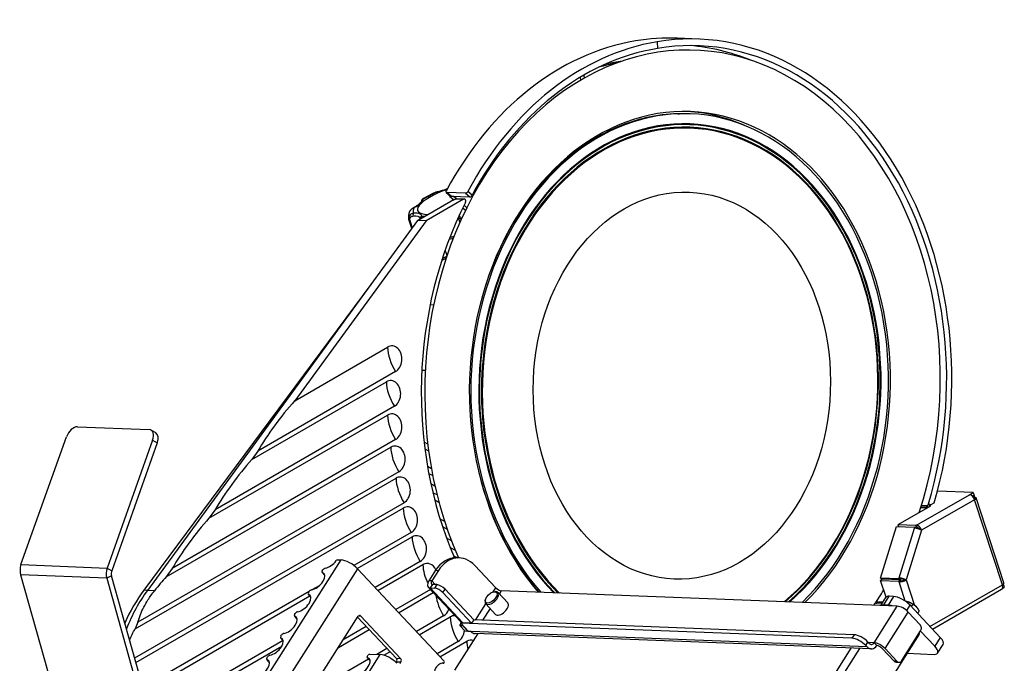
# Model space of a CAD drawing. Units: millimetres. Extents: x 41745 to 44190, y 2372 to 3911.
# Drawn here: x 43620 to 44060, y 2765 to 3053 of the extents above; entities that cross this region are included whole.
import ezdxf

# ---------------------------------------------------------------- set-up
doc = ezdxf.new("R2010")
doc.units = ezdxf.units.MM
doc.header["$LTSCALE"] = 15

msp = doc.modelspace()

# ---------------------------------------------------------------- linework, layer by layer
for p, q in [((43923.48, 3044.27), (43913.87, 3044.64)), ((43904.81, 3043.09), (43905.06, 3040.11)), ((43888.25, 3034.27), (43888.63, 3034.26)), ((43888.66, 3034.27), (43888.36, 3034.28)), ((43870.39, 3027.12), (43870.56, 3025.86)), ((43872.33, 3026.88), (43872.16, 3028.16)), ((43914.06, 3010.9), (43914.83, 3010.92)), ((43810.67, 2975.81), (43812.56, 2974.14)), ((43812.79, 2974.06), (43810.9, 2975.73)), ((43819.23, 2975.4), (43810.9, 2975.73)), ((43812.14, 2974.09), (43813.96, 2972.49)), ((43814.07, 2974.01), (43812.14, 2974.09)), ((43812.79, 2974.06), (43821.12, 2973.74)), ((43814.07, 2974.01), (43815.22, 2972.99)), ((43814.94, 2972.92), (43818.28, 2972.79)), ((43815.4, 2973), (43818.62, 2972.87)), ((43819.23, 2975.4), (43821.12, 2973.74)), ((43822.2, 2974.54), (43820.31, 2976.21)), ((43797.74, 2963.3), (43812.69, 2971.93)), ((43818.28, 2972.79), (43801.59, 2963.15)), ((43818.01, 2968.91), (43819.28, 2967.8)), ((43818.57, 2970.04), (43819.83, 2968.93)), ((43816.17, 2964.19), (43816.76, 2962.4)), ((43817.27, 2963.53), (43817, 2964.33)), ((43801.59, 2963.15), (43742.94, 2882.73)), ((43797.74, 2963.3), (43776.88, 2934.69)), ((43793.94, 2963.39), (43795.14, 2959.73)), ((43793.97, 2963.31), (43795.14, 2959.73)), ((43795.48, 2960.19), (43794.48, 2963.23)), ((43801.59, 2963.15), (43797.74, 2963.3)), ((43810.88, 2947.27), (43808.83, 2946.08)), ((43810.97, 2947.53), (43810.16, 2950.02)), ((43810.6, 2946.42), (43808.56, 2945.24)), ((43776.88, 2934.69), (43675.59, 2798.06)), ((43776.88, 2934.69), (43677.15, 2797.96)), ((43805, 2925.47), (43803.43, 2925.53)), ((43742.94, 2882.73), (43784.41, 2906.68)), ((43787.99, 2895.73), (43726.53, 2860.24)), ((43801.28, 2896.2), (43799.74, 2896.26)), ((43723.8, 2856.49), (43783.88, 2891.18)), ((43704.66, 2830.25), (43784.39, 2876.29)), ((43787.46, 2880.23), (43707.4, 2834)), ((43645.87, 2871.05), (43677.91, 2869.8)), ((43680.89, 2868.34), (43678.8, 2869.55)), ((43620.69, 2809.47), (43641.04, 2866.6)), ((43679.49, 2865.11), (43659.14, 2807.97)), ((43681.58, 2863.89), (43661.23, 2806.76)), ((43679.49, 2865.11), (43681.58, 2863.89)), ((43787.98, 2865.34), (43688.26, 2807.76)), ((43802.4, 2863.27), (43800.74, 2864.16)), ((43685.52, 2804.01), (43785.86, 2861.94)), ((43726.53, 2860.24), (43723.8, 2856.49)), ((43801.09, 2861.2), (43802.78, 2860.3)), ((43789.44, 2850.99), (43672.94, 2783.73)), ((43804.04, 2852.33), (43802.29, 2853.27)), ((43802.84, 2850.21), (43804.62, 2849.26)), ((43671.74, 2780.86), (43788.2, 2848.11)), ((43803.76, 2845.66), (43805.58, 2844.68)), ((43806.54, 2840.62), (43804.68, 2841.62)), ((44046.02, 2841.7), (44030.04, 2842.32)), ((44044.32, 2840.72), (44046.02, 2841.7)), ((44046.38, 2840.61), (44046.02, 2841.7)), ((43791.79, 2837.16), (43671.46, 2767.68)), ((43805.47, 2838.43), (43807.37, 2837.41)), ((44020.7, 2827.08), (44044.32, 2840.72)), ((44046.58, 2838.47), (44022.96, 2824.83)), ((44026.91, 2836.14), (44026, 2836.59)), ((44026.91, 2836.14), (44028.61, 2837.13)), ((44045.54, 2840.12), (44046.38, 2840.61)), ((44045.61, 2840.05), (44046.41, 2840.51)), ((44046.41, 2840.51), (44046.23, 2840.52)), ((44046.24, 2839.22), (44046.74, 2839.51)), ((44046.74, 2839.51), (44046.41, 2840.51)), ((44046.43, 2838.86), (44047.28, 2839.35)), ((44059.01, 2800.51), (44046.58, 2838.47)), ((44059.75, 2801.32), (44047.32, 2839.28)), ((43671.98, 2765.81), (43791.39, 2834.76)), ((43707.4, 2834), (43704.66, 2830.25)), ((44026.63, 2835.48), (44012.32, 2827.22)), ((44022.02, 2833.26), (44022.14, 2832.89)), ((44025.27, 2834.7), (44022.51, 2834.8)), ((44025.59, 2834.88), (44022.57, 2835)), ((44022.66, 2835.29), (44026.07, 2835.16)), ((44025.08, 2835.68), (44022.81, 2835.77)), ((44025.08, 2835.68), (44026.1, 2835.18)), ((44026.48, 2835.92), (44026.7, 2835.92)), ((44026.7, 2835.92), (44026.8, 2835.6)), ((43809.93, 2828.74), (43807.91, 2829.82)), ((43794.98, 2823.81), (43769.42, 2809.05)), ((43808.99, 2826.48), (43811.06, 2825.37)), ((44004.65, 2803.47), (44011.77, 2826.48)), ((44011.77, 2826.48), (44019.84, 2826.16)), ((44020.39, 2826.9), (44012.32, 2827.22)), ((44012.32, 2827.22), (44012.57, 2826.45)), ((44012.86, 2803.57), (44019.71, 2825.75)), ((44022.96, 2824.83), (44016.1, 2802.65)), ((44019.84, 2826.16), (44019.71, 2825.75)), ((44020.69, 2825.73), (44019.84, 2826.16)), ((44020.7, 2827.08), (44020.39, 2826.9)), ((44020.75, 2825.81), (44020.39, 2826.9)), ((44020.75, 2825.81), (44020.53, 2825.82)), ((44020.66, 2825.62), (44020.69, 2825.73)), ((44021.06, 2825.99), (44020.7, 2827.08)), ((44021.06, 2825.99), (44020.75, 2825.81)), ((43770.91, 2807.74), (43795.4, 2821.88)), ((43810.74, 2821.48), (43812.9, 2820.32)), ((43814.71, 2815.81), (43812.46, 2817.01)), ((43699.36, 2710.42), (43763.63, 2811.56)), ((43762.02, 2811.62), (43763.63, 2811.56)), ((43798.99, 2810.93), (43778.82, 2799.29)), ((43813.93, 2813.46), (43815.74, 2812.49)), ((43816.54, 2812.46), (43815.26, 2812.51)), ((43620.69, 2809.47), (43659.14, 2807.97)), ((43659.14, 2807.97), (43661.23, 2806.76)), ((43688.26, 2807.76), (43685.52, 2804.01)), ((43771, 2807.65), (43715.72, 2720.65)), ((43756.35, 2804.66), (43755.16, 2805.93)), ((43755.25, 2806.64), (43755.58, 2807.16)), ((43756.33, 2804.75), (43755.3, 2805.85)), ((43771, 2807.65), (43809.67, 2766.32)), ((43780.14, 2797.88), (43800.23, 2809.47)), ((43805.87, 2806.94), (43802.9, 2802.27)), ((43807.15, 2806.89), (43804.18, 2802.22)), ((43805.87, 2806.94), (43807.15, 2806.89)), ((43823.38, 2809.14), (43832.77, 2799.1)), ((43658.98, 2803.38), (43620.53, 2804.88)), ((43620.53, 2804.88), (43656.48, 2676.62)), ((43661.15, 2804.46), (43658.98, 2803.38)), ((43658.98, 2803.38), (43691.95, 2685.76)), ((43693.65, 2688.49), (43661.15, 2804.46)), ((43804.18, 2802.22), (43802.9, 2802.27)), ((43804.18, 2802.22), (43805.73, 2800.56)), ((44012.73, 2803.15), (44004.65, 2803.47)), ((44005.51, 2803.04), (44004.65, 2803.47)), ((44005.51, 2802.94), (44004.66, 2802.45)), ((44004.66, 2802.45), (44012.73, 2802.14)), ((44007.11, 2794.96), (44004.66, 2802.45)), ((44013.58, 2802.73), (44005.51, 2803.04)), ((44013.58, 2802.63), (44005.51, 2802.94)), ((44012.86, 2803.57), (44012.73, 2803.15)), ((44013.58, 2802.73), (44012.73, 2803.15)), ((44013.58, 2802.63), (44012.73, 2802.14)), ((44012.73, 2802.14), (44012.87, 2801.73)), ((44013.71, 2803.14), (44012.86, 2803.57)), ((44013.72, 2802.22), (44012.87, 2801.73)), ((44015.68, 2793.15), (44012.87, 2801.73)), ((44013.71, 2803.14), (44013.58, 2802.73)), ((44013.72, 2802.22), (44013.58, 2802.63)), ((44015.33, 2802.68), (44016.1, 2802.65)), ((44016.1, 2802.65), (44019.82, 2791.28)), ((43749.47, 2797.53), (43675.12, 2754.61)), ((43677.15, 2797.96), (43675.59, 2798.06)), ((43680.35, 2797.84), (43677.15, 2797.96)), ((43749.07, 2796.91), (43749.4, 2797.43)), ((43754.12, 2800.21), (43750.67, 2798.22)), ((43803.54, 2798.37), (43788.05, 2789.42)), ((43789.37, 2788.01), (43804.86, 2796.96)), ((43817.11, 2783.87), (43802.55, 2799.43)), ((43804.48, 2800.61), (43803.49, 2799.06)), ((43803.49, 2799.06), (43805.41, 2798.98)), ((43803.49, 2799.06), (43818.05, 2783.49)), ((43806.4, 2800.54), (43804.48, 2800.61)), ((43806.4, 2800.54), (43805.41, 2798.98)), ((43809.1, 2797.02), (43810.08, 2798.58)), ((43809.1, 2797.02), (43821.9, 2783.34)), ((43810.08, 2798.58), (43822.89, 2784.89)), ((43831.61, 2797.27), (43832.77, 2799.1)), ((43831.95, 2797.34), (43832.43, 2797.41)), ((43838.15, 2792.37), (43833.75, 2797.08)), ((43835.23, 2797.79), (43834.36, 2796.42)), ((44012.1, 2790.91), (43835.23, 2797.79)), ((44026.69, 2781.85), (44059.01, 2800.51)), ((44027.8, 2780.67), (44058.67, 2798.49)), ((44059.01, 2798.85), (44059.89, 2799.36)), ((44059.5, 2800.55), (44059.07, 2800.3)), ((44059.1, 2800.2), (44059.53, 2800.45)), ((44059.35, 2800.46), (44059.53, 2800.45)), ((44059.5, 2800.55), (44059.42, 2800.78)), ((44059.53, 2800.45), (44059.89, 2799.36)), ((43675.65, 2752.74), (43749.67, 2795.47)), ((43750.17, 2794.94), (43748.98, 2796.21)), ((43750.15, 2795.02), (43749.12, 2796.13)), ((43828.13, 2793.77), (43828.03, 2793.29)), ((44002.93, 2792.27), (44003.78, 2792.76)), ((44005.64, 2792.68), (44003.78, 2792.76)), ((44004.69, 2791.2), (44006.97, 2794.79)), ((44006.04, 2791.45), (44008.52, 2795.34)), ((44010.44, 2795.26), (44007.97, 2791.37)), ((44010.44, 2795.26), (44008.52, 2795.34)), ((44016.55, 2792.91), (44016.47, 2792.93)), ((43823.65, 2784.74), (43828.25, 2791.98)), ((43830.21, 2789.89), (43826.86, 2784.62)), ((43832.67, 2787.25), (43828.27, 2791.96)), ((44001.72, 2774.57), (44012.1, 2790.91)), ((44005.31, 2792.17), (44002.93, 2792.27)), ((44007.97, 2791.37), (44006.04, 2791.45)), ((44006.64, 2771.96), (44017.02, 2788.3)), ((44016.3, 2788.97), (44017.81, 2791.35)), ((44022.3, 2782.65), (44017.02, 2788.3)), ((44031.31, 2776.91), (44017.81, 2791.35)), ((44018.39, 2790.72), (44019.03, 2791.73)), ((44021.17, 2789.97), (44021.22, 2789.91)), ((44021.22, 2787.7), (44021.93, 2788.83)), ((43743.99, 2785.21), (43742.8, 2786.48)), ((43742.89, 2787.19), (43743.22, 2787.71)), ((43743.97, 2785.3), (43742.94, 2786.4)), ((43753.27, 2758.01), (43771.31, 2786.41)), ((43788.38, 2767.49), (43771.06, 2786.01)), ((43771.47, 2786.6), (43772.4, 2786.56)), ((43772.4, 2786.56), (43790.31, 2767.41)), ((43809.47, 2786.6), (43797.28, 2779.56)), ((43798.6, 2778.15), (43812.4, 2786.12)), ((43822.89, 2784.89), (43821.9, 2783.34)), ((43992.83, 2778.16), (43822.81, 2784.78)), ((43762.46, 2772.48), (43776.26, 2780.45)), ((43774.94, 2781.86), (43764.64, 2775.91)), ((43816.66, 2782.33), (43817.24, 2783.24)), ((43819.13, 2779.7), (43816.66, 2782.33)), ((43816.66, 2782.33), (43817.95, 2782.28)), ((43817.08, 2783.4), (43817.28, 2783.72)), ((43820.61, 2779.64), (43817.08, 2783.4)), ((43991.84, 2776.61), (43817.08, 2783.4)), ((43817.95, 2782.28), (43818.02, 2782.4)), ((43817.95, 2782.28), (43820.41, 2779.65)), ((43821.9, 2783.34), (43818.05, 2783.49)), ((43820.41, 2779.65), (43819.13, 2779.7)), ((43820.49, 2779.76), (43820.41, 2779.65)), ((43821.69, 2779.6), (43820.61, 2779.64)), ((43998.57, 2772.71), (43821.69, 2779.6)), ((44014.08, 2766.61), (44022.49, 2779.84)), ((44028.84, 2773.02), (44022.48, 2779.82)), ((43737.74, 2775.56), (43678.79, 2741.53)), ((43737.81, 2775.49), (43736.62, 2776.75)), ((43736.71, 2777.46), (43737.04, 2777.98)), ((43737.79, 2775.57), (43736.76, 2776.67)), ((43815.99, 2775.17), (43806.51, 2769.7)), ((43807.82, 2768.29), (43819.84, 2775.22)), ((43814.48, 2762.29), (43824.88, 2778.66)), ((44000.39, 2771.83), (43823.52, 2778.71)), ((43992.83, 2778.16), (43991.84, 2776.61)), ((44021.82, 2778.39), (43997.6, 2740.27)), ((44031.31, 2776.91), (44028.84, 2773.02)), ((43679.31, 2739.66), (43737.2, 2773.09)), ((43784.17, 2771.99), (43779.63, 2769.37)), ((43782.76, 2769.01), (43785.49, 2770.58)), ((43913, 2648.62), (43991.5, 2772.18)), ((43995.27, 2772.03), (43981.56, 2750.46)), ((43997.98, 2773.34), (43998.97, 2774.9)), ((43998.57, 2772.71), (43997.98, 2773.34)), ((43998.97, 2774.9), (43999.56, 2774.27)), ((44001.72, 2774.57), (43999.19, 2774.67)), ((44001.72, 2774.57), (44002.9, 2773.32)), ((44005.35, 2772.01), (44010.64, 2766.36)), ((44011.92, 2766.31), (44006.64, 2771.96)), ((44030.06, 2769.95), (44032.53, 2773.84)), ((43731.63, 2765.76), (43730.44, 2767.03)), ((43730.53, 2767.74), (43730.86, 2768.26)), ((43731.61, 2765.85), (43730.58, 2766.95)), ((43775.93, 2767.23), (43755.61, 2755.5)), ((43770.45, 2752.45), (43781.16, 2769.31)), ((43776.62, 2766.5), (43775.24, 2767.97)), ((43775.28, 2768.32), (43775.79, 2769.12)), ((43776.61, 2766.55), (43775.33, 2767.93)), ((43776.36, 2769.5), (43781.16, 2769.31)), ((43790.31, 2767.41), (43788.38, 2767.49)), ((44011.92, 2766.31), (44010.64, 2766.36)), ((44016.41, 2769.87), (44028.52, 2769.4)), ((43788.23, 2765.7), (43788.48, 2766.08)), ((43788.48, 2766.08), (43790.4, 2766.01)), ((43790.4, 2766.01), (43789.91, 2765.23)), ((43809.1, 2765.44), (43809.4, 2765.43)), ((43809.39, 2765.43), (43809.11, 2765.44)), ((44011.55, 2765.92), (44012.83, 2765.87))]:
    msp.add_line(p, q)
for centre, major_axis, ratio, start_param, end_param in [((43916.17, 2889.44), (5.83, 149.89), 0.767256, 4.354299, 8.422785), ((43917.46, 2889.39), (6.03, 154.88), 0.767256, 4.398211, 6.440306), ((43907.84, 2889.76), (6.03, 154.88), 0.767256, 0.15712, 1.00588), ((43907.84, 2889.76), (6.03, 154.88), 0.767256, 0, 0.15712), ((43917.46, 2889.39), (5.91, 151.89), 0.767256, 4.387396, 6.440306), ((43917.46, 2889.39), (6.03, 154.88), 0.767256, 0.15712, 1.00588), ((43917.46, 2889.39), (5.91, 151.89), 0.767256, 0.15712, 1.005753), ((43909.77, 2889.69), (5.91, 151.89), 0.767256, 6.014786, 6.250184), ((43901.48, 2885.31), (5.83, 149.89), 0.767256, 0.178143, 0.248987), ((43899.55, 2885.38), (5.83, 149.89), 0.767256, 0.148984, 0.207273), ((43888.33, 3033.28), (0.039, 0.999), 0.767256, 0, 0.148984), ((43914.98, 2889.48), (4.76, 122.41), 0.767256, 3.828436, 8.737935), ((43914.89, 2889.49), (4.72, 121.41), 0.767256, 3.818338, 8.748032), ((43914.12, 2889.52), (4.72, 121.36), 0.767256, 0.051331, 1.220831), ((43912.1, 2889.6), (4.76, 122.41), 0.767256, 5.990983, 6.267832), ((43915.01, 2889.48), (4.55, 116.92), 0.767256, 3.768998, 8.797372), ((43914.97, 2889.48), (4.53, 116.52), 0.767256, 3.764218, 8.802153), ((43915, 2889.48), (4.49, 115.4), 0.767256, 3.750603, 8.815767), ((43915.07, 2889.48), (4.47, 115), 0.767256, 3.745656, 8.820715), ((43808.83, 2979.76), (10.45, 3.42), 0.279258, 4.401664, 4.836786), ((43814.43, 2973.13), (-16.63, -5.45), 0.279258, 4.82922, 6.956441), ((43814.43, 2973.13), (18.53, 6.07), 0.279258, 1.916859, 2.347017), ((43806.84, 2975.02), (-0.225, 0.974), 0.293585, 0, 0.296455), ((43907.84, 2889.76), (-5.91, -151.89), 0.767256, 4.151627, 4.153924), ((43818.58, 2971.87), (0.039, 0.999), 0.767256, 4.173006, 6.7337), ((43916.17, 2889.44), (5.91, 151.89), 0.767256, 1.031414, 2.131579), ((43814.43, 2973.13), (-18.53, -6.07), 0.279258, 5.956049, 6.386208), ((43796.63, 2968.13), (-0.48, 0.878), 0.531729, 5.947161, 6.283185), ((43789.75, 2969.58), (10.45, 3.42), 0.279258, 5.299262, 6.145397), ((43800.53, 2971.65), (-0.99, 0.144), 0.951115, 5.153616, 6.283185), ((43814.43, 2973.13), (-18.53, -6.07), 0.279258, 1.663586, 1.687502), ((43796.47, 2965.64), (-0.031, 1), 0.696125, 0.399526, 1.970323), ((43789.55, 2961.15), (9.5, 3.11), 0.279258, 0.006541, 0.75981), ((43789.25, 2962.06), (10.45, 3.42), 0.279258, 6.19686, 7.042995), ((43800.04, 2964.31), (-1, -0.016), 0.95664, 5.000592, 6.283185), ((43814.43, 2973.13), (-18.53, -6.07), 0.279258, 0.570462, 0.670366), ((43816.93, 2964.6), (0.95, 0.311), 0.279258, 3.705105, 4.6996), ((43815.32, 2970.39), (21.38, 7), 0.279258, 4.6996, 4.734215), ((43815.32, 2970.39), (-21.38, -7), 0.279258, 0, 0.013075), ((43794.92, 2963.62), (-0.95, -0.311), 0.279258, 0.013075, 1.00757), ((43811.14, 2952.39), (-9.5, -3.11), 0.279258, 4.306266, 4.508305), ((43786.2, 2901.2), (0.23, 6), 0.767256, 3.592107, 6.7337), ((43795.01, 2900.86), (-7.5, 12.99), 0.57735, 0.810214, 1.633247), ((43785.67, 2885.71), (0.23, 6), 0.767256, 3.592107, 6.7337), ((43794.48, 2885.36), (-7.5, 12.99), 0.57735, 0.810214, 1.633247), ((43743.55, 2871.15), (-21.78, -27.69), 0.22392, 4.461915, 5.284948), ((43786.19, 2870.81), (0.23, 6), 0.767256, 3.592107, 6.7337), ((43795, 2870.47), (-7.5, 12.99), 0.57735, 0.810214, 1.633247), ((43644.24, 2866.48), (2.52, 4.32), 0.593852, 0.305764, 1.876561), ((43676.29, 2865.23), (2.52, 4.32), 0.593852, 5.018153, 6.58895), ((43678.37, 2864.02), (2.52, 4.32), 0.593852, 5.018153, 6.283185), ((43787.65, 2856.47), (0.23, 6), 0.767256, 3.592107, 6.7337), ((43796.46, 2856.12), (-7.5, 12.99), 0.57735, 0.810214, 1.633247), ((43724.41, 2844.91), (-21.78, -27.69), 0.22392, 4.461915, 5.284948), ((43914.12, 2889.52), (-4.72, -121.36), 0.767256, 5.062355, 5.606967), ((43790, 2842.63), (0.23, 6), 0.767256, 3.592107, 6.7337), ((43798.81, 2842.29), (-7.5, 12.99), 0.57735, 0.810214, 1.633247), ((44045.04, 2838.53), (-1.2, 2.08), 0.57735, 5.410521, 5.934119), ((44045.04, 2838.53), (1.2, -2.08), 0.57735, 1.22173, 2.268928), ((44045.04, 2838.53), (2.28, 0.75), 0.279258, 5.35748, 6.404678), ((44045.04, 2838.53), (2.28, 0.75), 0.279258, 0.121492, 0.645091), ((43793.19, 2829.28), (0.23, 6), 0.767256, 3.592107, 6.7337), ((43802, 2828.94), (-7.5, 12.99), 0.57735, 0.810214, 1.633247), ((44025.73, 2836.44), (0.54, -1.27), 0.429803, 0.409905, 0.978527), ((44026.27, 2836.17), (1.18, 0.51), 0.238861, 4.787834, 5.179083), ((44025.99, 2835.51), (0.95, 0.311), 0.279258, 5.35748, 6.928276), ((43705.27, 2818.67), (-21.78, -27.69), 0.22392, 4.461915, 5.284948), ((44021.42, 2824.89), (2.29, -0.71), 0.210783, 0.902519, 2.473315), ((44021.42, 2824.89), (-1.2, 2.08), 0.57735, 4.363323, 5.934119), ((44021.42, 2824.89), (-0.6, 1.04), 0.57735, 4.696904, 5.934119), ((43797.19, 2816.4), (0.23, 6), 0.767256, 3.592107, 6.7337), ((43806, 2816.06), (-7.5, 12.99), 0.57735, 0.810214, 1.633247), ((43758.51, 2811.76), (-3.65, -3.42), 0.510932, 0.635273, 1.947586), ((43761.77, 2811.24), (0.365, 0.342), 0.510932, 0.467825, 1.947586), ((43767.16, 2807.8), (5.06, -3.22), 0.387642, 0.983309, 2.554106), ((43802.02, 2804), (0.23, 6), 0.767256, 5.291971, 6.7337), ((43814.68, 2797.52), (0.58, 14.99), 0.767256, 0, 0.921753), ((43815.96, 2797.47), (0.58, 14.99), 0.767256, 5.634142, 7.204939), ((43624.86, 2807.04), (0.23, 6), 0.767256, 1.183553, 1.968951), ((43663.31, 2805.54), (-0.23, -6), 0.767256, 4.325145, 5.110543), ((43663.31, 2805.54), (-0.12, -3), 0.767256, 4.325145, 5.110543), ((43752.33, 2802.04), (3.65, 3.42), 0.510932, 3.776865, 6.583562), ((43755.89, 2806.61), (-0.73, -0.683), 0.510932, 5.180213, 6.583562), ((43756.22, 2807.13), (0.73, 0.683), 0.510932, 0.635273, 2.038621), ((43810.83, 2803.66), (-7.5, 12.99), 0.57735, 0.810214, 1.432536), ((43686.13, 2792.43), (-21.78, -27.69), 0.22392, 4.461915, 4.693077), ((43805.47, 2802.17), (-2.92, -2.73), 0.510932, 5.180213, 6.75101), ((43805.47, 2802.17), (-1.46, -1.37), 0.510932, 5.180213, 6.75101), ((43916.17, 2889.44), (-5.83, -149.89), 0.767256, 0.984766, 0.985565), ((44023.03, 2811.54), (-0.78, -19.98), 0.767256, 5.18911, 5.194737), ((44014.56, 2802.71), (-2.29, 0.71), 0.210783, 4.044111, 5.614908), ((44014.56, 2802.71), (2.28, 0.75), 0.279258, 3.786684, 5.35748), ((44026.88, 2811.39), (-0.78, -19.98), 0.767256, 5.18911, 5.194737), ((44014.56, 2802.71), (-1.15, 0.35), 0.210783, 4.044111, 5.614908), ((44014.56, 2802.71), (-1.14, -0.37), 0.279258, 0.645091, 2.215887), ((44028.8, 2811.32), (-0.78, -19.98), 0.767256, 5.175583, 5.200452), ((43713.83, 2749.16), (5.99, 71.7), 0.757442, 0.885328, 1.137595), ((43716.74, 2749.1), (-2.79, -71.75), 0.767256, 3.993533, 4.285493), ((43750.04, 2797.41), (0.73, 0.683), 0.510932, 0.635273, 2.038621), ((43807.17, 2797.1), (2.53, -1.61), 0.387642, 0.983309, 2.554106), ((43808.16, 2798.65), (-2.53, 1.61), 0.387642, 4.124902, 5.695698), ((43831.01, 2794.52), (-2.74, -2.56), 0.510932, 5.646704, 10.061259), ((43834.05, 2799.05), (1.69, -1.07), 0.387642, 4.124902, 5.695698), ((43916.17, 2889.44), (-5.83, -149.89), 0.767256, 0.887325, 0.946309), ((44057.47, 2800.57), (1.2, -2.08), 0.57735, 0, 0.174533), ((44057.47, 2800.57), (1.2, -2.08), 0.57735, 0.174533, 1.22173), ((44057.47, 2800.57), (2.28, 0.75), 0.279258, 5.35748, 6.283185), ((43746.15, 2792.31), (3.65, 3.42), 0.510932, 3.776865, 6.583562), ((43749.71, 2796.89), (-0.73, -0.683), 0.510932, 5.180213, 6.583562), ((43816.49, 2791.73), (-7.5, 12.99), 0.57735, 0.954404, 1.633247), ((44003.18, 2794.58), (1, -1.73), 0.57735, 5.289637, 5.934119), ((44012.04, 2791.57), (-5.06, 3.22), 0.387642, 5.695698, 6.283185), ((44013.96, 2791.5), (-5.06, 3.22), 0.387642, 4.124902, 5.695698), ((44018.25, 2790.49), (3.38, -2.15), 0.387642, 2.095829, 2.325657), ((44018.25, 2790.49), (3.38, -2.15), 0.387642, 1.048631, 2.095829), ((43743.86, 2787.68), (0.73, 0.683), 0.510932, 0.635273, 2.038621), ((43807.68, 2792.07), (-0.23, -6), 0.767256, 0.450514, 1.163319), ((43835.41, 2789.81), (2.74, 2.56), 0.510932, 3.141593, 6.283185), ((44002.34, 2794.09), (1, -1.73), 0.57735, 5.547637, 5.934119), ((44009.57, 2787.68), (-5.06, 3.22), 0.387642, 5.695698, 6.106869), ((44011.49, 2787.61), (5.06, -3.22), 0.387642, 2.142935, 2.554106), ((44014.45, 2788.4), (3.38, -2.15), 0.387642, 0.983309, 2.554106), ((44018.25, 2790.49), (3.38, -2.15), 0.387642, 0.815936, 1.048631), ((43739.97, 2782.58), (3.65, 3.42), 0.510932, 3.776865, 6.583562), ((43743.53, 2787.16), (-0.73, -0.683), 0.510932, 5.180213, 6.583562), ((43771.9, 2785.78), (0.039, 0.999), 0.767256, 5.634142, 7.204939), ((43814.2, 2780.65), (0.23, 6), 0.767256, 6.264101, 6.7337), ((43823.01, 2780.3), (-7.5, 12.99), 0.57735, 0.810214, 1.633247), ((43820.03, 2786.6), (-2.92, -2.73), 0.510932, 0, 0.467825), ((43720.59, 2748.95), (-2.79, -71.75), 0.767256, 4.236496, 4.281531), ((43814.2, 2780.65), (-0.23, -6), 0.767256, 0.450514, 1.505898), ((43823.67, 2782.71), (-0.16, -4), 0.767256, 5.634142, 6.283185), ((44021.31, 2781.09), (-0.08, -2), 0.767256, 0.921753, 2.49255), ((43733.79, 2772.86), (3.65, 3.42), 0.510932, 3.776865, 6.583562), ((43737.35, 2777.44), (-0.73, -0.683), 0.510932, 5.180213, 6.583562), ((43737.68, 2777.96), (0.73, 0.683), 0.510932, 0.635273, 2.038621), ((43821.63, 2769.75), (0.23, 6), 0.767256, 6.053709, 6.7337), ((43830.44, 2769.41), (-7.5, 12.99), 0.57735, 0.810214, 1.094905), ((43994.78, 2773.47), (4.22, -2.68), 0.387642, 0.983309, 2.554106), ((43995.77, 2775.02), (-4.22, 2.68), 0.387642, 4.124902, 5.695698), ((44013.81, 2783.49), (8.02, -5.09), 0.387642, 0, 0.212011), ((44027.47, 2777.06), (5.06, -3.22), 0.387642, 0, 0.983309), ((44000.55, 2775.83), (-0.16, -4), 0.767256, 5.634142, 7.204939), ((44000.55, 2775.83), (-0.08, -2), 0.767256, 5.634142, 7.204939), ((44004.07, 2772.06), (3.38, -2.15), 0.387642, 0.983309, 2.554106), ((44004.07, 2772.06), (1.69, -1.07), 0.387642, 0.983309, 2.554106), ((44025, 2773.17), (5.06, -3.22), 0.387642, 5.695698, 7.266495), ((43727.61, 2763.13), (3.65, 3.42), 0.510932, 3.776865, 6.583562), ((43731.17, 2767.71), (-0.73, -0.683), 0.510932, 5.180213, 6.583562), ((43731.5, 2768.23), (0.73, 0.683), 0.510932, 0.635273, 2.038621), ((43772.57, 2764.06), (3.65, 3.42), 0.510932, 3.700452, 6.659975), ((43775.6, 2768.31), (-0.365, -0.342), 0.510932, 5.180213, 6.659975), ((43776.11, 2769.11), (0.365, 0.342), 0.510932, 0.467825, 2.038621), ((43784.69, 2765.54), (5.06, -3.22), 0.387642, 0.983309, 2.554106), ((43787.89, 2766.71), (-0.039, -0.999), 0.767256, 0.921753, 2.49255), ((43789.81, 2766.64), (0.039, 0.999), 0.767256, 4.063346, 5.634142), ((43809.42, 2765.93), (-0.019, -0.5), 0.767256, 6.246697, 8.775735), ((44011.63, 2767.92), (-0.08, -2), 0.767256, 5.634142, 6.283185), ((44012.91, 2767.87), (-0.08, -2), 0.767256, 5.634142, 7.204939), ((43809.05, 2760.44), (0.19, 5), 0.767256, 6.246697, 8.6847)]:
    msp.add_ellipse(centre, major_axis=major_axis, ratio=ratio, start_param=start_param, end_param=end_param)
for centre, major_axis, ratio in [((43915.85, 2889.45), (-3.36, -86.43), 0.767256), ((43830.71, 2794.83), (2.37, 2.22), 0.510932)]:
    msp.add_ellipse(centre, major_axis=major_axis, ratio=ratio)
for points, knots in [([(43811.11, 2977.34), (43810.76, 2977.22), (43810.41, 2977.09), (43809.48, 2976.78), (43808.91, 2976.6), (43807.75, 2976.27), (43807.18, 2976.13), (43806.62, 2976)], [2.0000772, 2.0000772, 2.0000772, 2.0000772, 2.1042088, 2.1042088, 2.2734358, 2.2734358, 2.4426627, 2.4426627, 2.4426627, 2.4426627]), ([(43805.62, 2975.67), (43805.21, 2975.48), (43804.8, 2975.29), (43804, 2974.9), (43803.61, 2974.71), (43802.85, 2974.31), (43802.48, 2974.12), (43801.75, 2973.71), (43801.39, 2973.51), (43800.7, 2973.1), (43800.36, 2972.9), (43800.04, 2972.69)], [1.3904522, 1.3904522, 1.3904522, 1.3904522, 1.4612818, 1.4612818, 1.5321114, 1.5321114, 1.602941, 1.602941, 1.6737706, 1.6737706, 1.7446002, 1.7446002, 1.7446002, 1.7446002]), ([(43806.62, 2976), (43806.55, 2975.98), (43806.49, 2975.97), (43806.35, 2975.93), (43806.29, 2975.91), (43806.15, 2975.87), (43806.09, 2975.85), (43805.95, 2975.8), (43805.88, 2975.78), (43805.75, 2975.73), (43805.68, 2975.7), (43805.62, 2975.67)], [0, 0, 0, 0, 0.0183593, 0.0183593, 0.0367186, 0.0367186, 0.05507791, 0.05507791, 0.07343721, 0.07343721, 0.09179651, 0.09179651, 0.09179651, 0.09179651]), ([(43810.9, 2975.73), (43810.82, 2975.73), (43810.74, 2975.75), (43810.63, 2975.85), (43810.59, 2975.91), (43810.55, 2976.06), (43810.55, 2976.16), (43810.6, 2976.37), (43810.64, 2976.48), (43810.7, 2976.58)], [0.6027068, 0.6027068, 0.6027068, 0.6027068, 0.6403755, 0.6403755, 0.6780441, 0.6780441, 0.7157131, 0.7157131, 0.7533821, 0.7533821, 0.7533821, 0.7533821]), ([(43812.56, 2974.14), (43812.57, 2974.14), (43812.57, 2974.14), (43812.63, 2974.09), (43812.7, 2974.07), (43812.79, 2974.06)], [0.56275421, 0.56275421, 0.56275421, 0.56275421, 0.56503842, 0.56503842, 0.6027071, 0.6027071, 0.6027071, 0.6027071]), ([(43815.4, 2973), (43815.31, 2973), (43815.22, 2973), (43815.07, 2972.97), (43815.01, 2972.95), (43814.94, 2972.92)], [0.7094418, 0.7094418, 0.7094418, 0.7094418, 0.73526658, 0.73526658, 0.7567449, 0.7567449, 0.7567449, 0.7567449]), ([(43820.31, 2976.21), (43820.25, 2976.1), (43820.18, 2975.99), (43820, 2975.79), (43819.91, 2975.7), (43819.71, 2975.56), (43819.61, 2975.5), (43819.4, 2975.42), (43819.31, 2975.4), (43819.23, 2975.4)], [0.4520314, 0.4520314, 0.4520314, 0.4520314, 0.4897004, 0.4897004, 0.5273694, 0.5273694, 0.5650381, 0.5650381, 0.6027068, 0.6027068, 0.6027068, 0.6027068]), ([(43821.12, 2973.74), (43821.2, 2973.74), (43821.29, 2973.75), (43821.5, 2973.83), (43821.6, 2973.89), (43821.79, 2974.04), (43821.89, 2974.13), (43822.07, 2974.33), (43822.14, 2974.44), (43822.2, 2974.54)], [0.6027071, 0.6027071, 0.6027071, 0.6027071, 0.6403758, 0.6403758, 0.6780445, 0.6780445, 0.7157135, 0.7157135, 0.7533825, 0.7533825, 0.7533825, 0.7533825]), ([(43794.23, 2967.05), (43794.43, 2967.48), (43794.7, 2967.85), (43795.42, 2968.55), (43795.88, 2968.84), (43796.33, 2969.04)], [-0.2297144, -0.2297144, -0.2297144, -0.2297144, -0.1314149, -0.1314149, 0, 0, 0, 0]), ([(43796.15, 2969.01), (43796.02, 2968.93), (43795.88, 2968.85), (43795.6, 2968.66), (43795.46, 2968.56), (43795.18, 2968.33), (43795.05, 2968.21), (43794.79, 2967.93), (43794.66, 2967.77), (43794.43, 2967.44), (43794.32, 2967.26), (43794.23, 2967.06)], [0, 0, 0, 0, 0.0459429, 0.0459429, 0.0918858, 0.0918858, 0.1378286, 0.1378286, 0.1837715, 0.1837715, 0.2297144, 0.2297144, 0.2297144, 0.2297144]), ([(43799.54, 2971.8), (43799.54, 2971.77), (43799.52, 2971.68), (43799.36, 2971.42), (43799.23, 2971.25), (43798.87, 2970.86), (43798.63, 2970.65), (43798.07, 2970.2), (43797.74, 2969.97), (43797, 2969.49), (43796.59, 2969.25), (43796.15, 2969.01)], [0.6989299, 0.6989299, 0.6989299, 0.6989299, 0.8681569, 0.8681569, 1.0373839, 1.0373839, 1.2066109, 1.2066109, 1.3758379, 1.3758379, 1.5450648, 1.5450648, 1.5450648, 1.5450648]), ([(43800.04, 2972.69), (43799.95, 2972.64), (43799.88, 2972.58), (43799.77, 2972.45), (43799.73, 2972.39), (43799.66, 2972.28), (43799.64, 2972.23), (43799.61, 2972.15), (43799.61, 2972.13), (43799.59, 2972.07), (43799.58, 2972.04), (43799.57, 2971.99), (43799.57, 2971.96), (43799.56, 2971.91), (43799.56, 2971.89), (43799.55, 2971.85), (43799.55, 2971.83), (43799.54, 2971.8), (43799.54, 2971.8), (43799.54, 2971.8)], [0.2661661, 0.2661661, 0.2661661, 0.2661661, 0.2704244, 0.2704244, 0.2765886, 0.2765886, 0.2849349, 0.2849349, 0.2943901, 0.2943901, 0.3076158, 0.3076158, 0.3298196, 0.3298196, 0.3520235, 0.3520235, 0.3742273, 0.3742273, 0.3771853, 0.3771853, 0.3771853, 0.3771853]), ([(43800.23, 2972.57), (43800.22, 2972.59), (43800.2, 2972.62), (43800.13, 2972.7), (43800.08, 2972.72), (43800.04, 2972.69)], [-0.3771853, -0.3771853, -0.3771853, -0.3771853, -0.3498825, -0.3498825, -0.2661661, -0.2661661, -0.2661661, -0.2661661]), ([(43794.23, 2967.06), (43794.14, 2966.86), (43794.05, 2966.64), (43793.91, 2966.2), (43793.84, 2965.97), (43793.75, 2965.48), (43793.72, 2965.23), (43793.71, 2964.71), (43793.72, 2964.45), (43793.79, 2963.91), (43793.86, 2963.65), (43793.94, 2963.39)], [2.3272923, 2.3272923, 2.3272923, 2.3272923, 2.377924, 2.377924, 2.4285558, 2.4285558, 2.4791875, 2.4791875, 2.5298192, 2.5298192, 2.5804509, 2.5804509, 2.5804509, 2.5804509]), ([(43796.17, 2966.56), (43796.08, 2966.55), (43795.98, 2966.53), (43795.53, 2966.43), (43795.17, 2966.29), (43794.57, 2965.87), (43794.33, 2965.61), (43794.01, 2965.06), (43793.91, 2964.78), (43793.83, 2964.25), (43793.83, 2964.01), (43793.88, 2963.61), (43793.92, 2963.46), (43793.97, 2963.31)], [-0.3771853, -0.3771853, -0.3771853, -0.3771853, -0.349895, -0.349895, -0.2422022, -0.2422022, -0.1535084, -0.1535084, -0.0852825, -0.0852825, -0.0328009, -0.0328009, 0, 0, 0, 0]), ([(43794.48, 2963.23), (43794.45, 2963.33), (43794.43, 2963.43), (43794.38, 2963.69), (43794.38, 2963.85), (43794.42, 2964.19), (43794.48, 2964.37), (43794.67, 2964.72), (43794.82, 2964.88), (43795.2, 2965.12), (43795.43, 2965.19), (43795.72, 2965.23), (43795.78, 2965.23), (43795.84, 2965.24)], [0, 0, 0, 0, 0.0328009, 0.0328009, 0.0852825, 0.0852825, 0.1535084, 0.1535084, 0.2422022, 0.2422022, 0.349895, 0.349895, 0.3771853, 0.3771853, 0.3771853, 0.3771853]), ([(43799.04, 2964.29), (43799.04, 2964.25), (43799.04, 2964.18), (43799.04, 2964.07), (43799.04, 2964.06), (43799.04, 2964.05)], [0, 0, 0, 0, 0.06884655, 0.06884655, 0.07577177, 0.07577177, 0.07577177, 0.07577177]), ([(43799.43, 2964.27), (43799.44, 2964.3), (43799.44, 2964.33), (43799.53, 2964.76), (43799.64, 2965.04), (43799.74, 2965.22)], [-0.1423873, -0.1423873, -0.1423873, -0.1423873, -0.1330628, -0.1330628, 0, 0, 0, 0]), ([(43817, 2964.33), (43816.89, 2964.67), (43816.74, 2965.02), (43816.53, 2965.43), (43816.49, 2965.51), (43816.44, 2965.59)], [-0.37719174, -0.37719174, -0.37719174, -0.37719174, -0.30177273, -0.30177273, -0.28309297, -0.28309297, -0.28309297, -0.28309297]), ([(43813.79, 2955.27), (43813.55, 2955.22), (43813.31, 2955.16), (43812.68, 2955), (43812.29, 2954.9), (43811.9, 2954.78)], [0.6852555, 0.6852555, 0.6852555, 0.6852555, 0.7578119, 0.7578119, 0.8726445, 0.8726445, 0.8726445, 0.8726445]), ([(44026, 2836.59), (44025.97, 2836.48), (44025.91, 2836.35), (44025.78, 2836.12), (44025.7, 2836.02), (44025.53, 2835.86), (44025.44, 2835.79), (44025.25, 2835.7), (44025.16, 2835.68), (44025.08, 2835.68)], [0.1506782, 0.1506782, 0.1506782, 0.1506782, 0.1883472, 0.1883472, 0.2260162, 0.2260162, 0.2636849, 0.2636849, 0.3013536, 0.3013536, 0.3013536, 0.3013536]), ([(43672.94, 2783.73), (43673.22, 2784.87), (43673.59, 2786.02), (43674.9, 2789.39), (43676.05, 2791.59), (43678.31, 2795.13), (43679.3, 2796.51), (43680.35, 2797.84)], [6.662031, 6.662031, 6.662031, 6.662031, 7.059964, 7.059964, 7.826346, 7.826346, 8.338732, 8.338732, 8.338732, 8.338732])]:
    msp.add_open_spline(points, degree=3, knots=knots)
for points in [[(43805.62, 2975.67), (43805.91, 2975.8), (43806.22, 2975.88), (43806.55, 2975.94)], [(43816, 2964.62), (43816.07, 2964.48), (43816.13, 2964.34), (43816.17, 2964.19)], [(43669.2, 2775.75), (43669.89, 2777.48), (43670.74, 2779.21), (43671.74, 2780.86)]]:
    msp.add_open_spline(points, degree=3)
for points, weights in [([(43812.69, 2971.93), (43813.82, 2972.43), (43814.94, 2972.92)], [1, 1.00007635831, 1.00008908039]), ([(44017.28, 2792.7), (44016.63, 2792.93), (44015.83, 2793.04)], [1, 1.02749457337, 1.01515489217]), ([(44019.03, 2791.73), (44018.18, 2792.38), (44017.28, 2792.7)], [1, 1.0379548493, 1]), ([(44020.66, 2790.56), (44019.99, 2791.23), (44019.03, 2791.73)], [1, 1.0379548493, 1]), ([(44021.93, 2788.83), (44021.33, 2789.88), (44020.66, 2790.56)], [1, 1.0379548493, 1]), ([(44021.22, 2787.7), (44021.48, 2788.1), (44021.63, 2788.35)], [1.01594247661, 1.02656659442, 1]), ([(44021.63, 2788.35), (44021.85, 2788.7), (44021.93, 2788.83)], [1, 1.0379548493, 1])]:
    msp.add_rational_spline(points, weights, degree=2)

doc.saveas('drawing.dxf')
